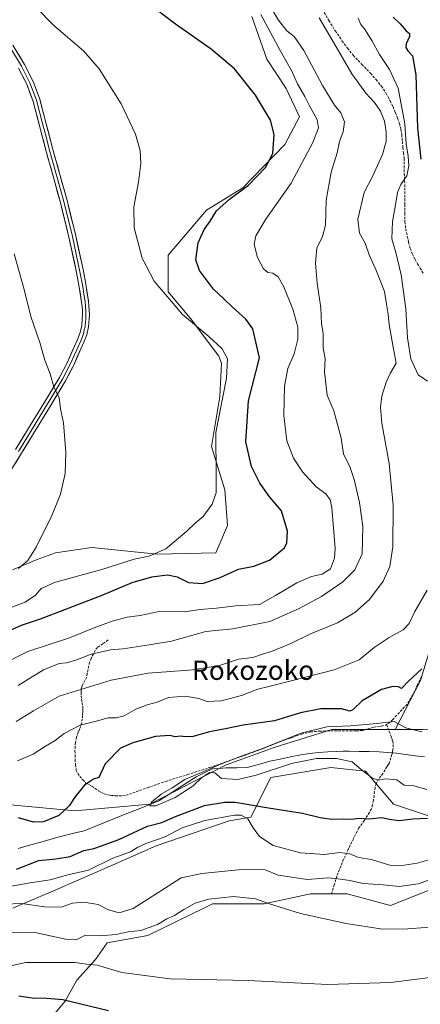
# Model space of a CAD drawing. Units: metres. Extents: x 593867 to 597312, y 4724442 to 4726802.
# Drawn here: x 595117 to 595283, y 4725814 to 4726221 of the extents above; entities that cross this region are included whole.
import ezdxf
from ezdxf.enums import TextEntityAlignment as Align

# ---------------------------------------------------------------- set-up
doc = ezdxf.new("R2010")
doc.units = ezdxf.units.M
doc.header["$MEASUREMENT"] = 0
doc.linetypes.add('TRAZOSX2', pattern=[1.5, 1, -0.5])
for name, color, linetype, lineweight in [('Arbolado forestal CxS', 92, 'Continuous', 0), ('Corriente natural lineal', 142, 'Continuous', 13), ('Cultivos herbáceos CxS', 92, 'Continuous', 0), ('Curva de nivel maestra', 36, 'Continuous', 30), ('Curva de nivel normal', 36, 'Continuous', 0), ('Layer 0', 7, 'Continuous', 0), ('Matorral CxS', 135, 'Continuous', 0), ('Senda', 19, 'TRAZOSX2', 0), ('Texto cartográfico', 19, 'Continuous', 0)]:
    doc.layers.add(name, color=color, linetype=linetype, lineweight=lineweight)
doc.styles.add('Arial', font='txt', dxfattribs={"height": 0.2})

# ---------------------------------------------------------------- blocks, each defined once
blk = doc.blocks.new('*U151')
at = {"layer": 'Cultivos herbáceos CxS', "color": 92, "linetype": 'Continuous', "lineweight": 0}
blk.add_polyline3d([(595127.3143, 4725804.6731, 403.757), (595135.9879, 4725814.9237, 400.7891), (595140.7195, 4725823.5971, 397.9594), (595148.5071, 4725832.1807, 395.0874), (595153.3251, 4725839.0643, 392.9509), (595170.1923, 4725842.1625, 392.0178), (595193.6461, 4725853.5883, 391.2141), (595197.0407, 4725855.2419, 391.1292), (595218.3825, 4725855.2417, 390.4747), (595237.6587, 4725859.3723, 388.9692), (595252.8055, 4725859.3711, 387.9685), (595270.7043, 4725854.5519, 388.9285), (595300.3067, 4725866.2559, 387.3483), (595318.2057, 4725866.2557, 386.7876), (595349.1853, 4725867.6319, 385.0233), (595362.2663, 4725862.1237, 387.1556), (595360.3311, 4725851.1065, 390.303), (595350.2585, 4725834.6887, 392.7927), (595348.7391, 4725823.2099, 395.4252), (595357.6591, 4725823.8053, 395.227), (595353.3053, 4725807.6981, 397.8009)], dxfattribs=at)
blk = doc.blocks.new('*U152')
at = {"layer": 'Cultivos herbáceos CxS', "color": 92, "linetype": 'Continuous', "lineweight": 0}
blk.add_polyline3d([(595213.3353, 4726222.7039, 396.7884), (595219.4985, 4726205.0771, 397.8274), (595227.5253, 4726192.8241, 398.0388), (595233.0361, 4726181.1127, 398.1369), (595226.9531, 4726169.7189, 397.4724), (595209.5801, 4726151.7031, 397.9682), (595194.4655, 4726142.4975, 399.8474), (595178.6239, 4726123.8907, 402.8113), (595178.6237, 4726108.7299, 404.4497), (595187.8159, 4726097.5895, 404.8615), (595199.6541, 4726082.0121, 405.3749), (595200.6633, 4726079.0955, 404.8341), (595199.9741, 4726065.3125, 403.7204), (595196.5299, 4726044.6387, 404.2589), (595202.0393, 4726026.7205, 404.3777), (595203.1757, 4726011.9243, 404.1429), (595198.3141, 4726000.5815, 402.1832), (595174.0069, 4726000.0413, 402.9955), (595146.9991, 4726002.7423, 406.8425), (595131.8741, 4726000.5825, 407.8089), (595124.3115, 4725997.8811, 408.0408), (595114.0481, 4725993.5597, 408.4362)], dxfattribs=at)
blk = doc.blocks.new('*U155')
at = {"layer": 'Matorral CxS', "color": 135, "linetype": 'Continuous', "lineweight": 0}
for points in [[(595114.0481, 4725993.5597, 408.4362), (595124.3115, 4725997.8811, 408.0408), (595131.8741, 4726000.5825, 407.8089), (595146.9991, 4726002.7423, 406.8425), (595174.0069, 4726000.0413, 402.9955), (595198.3141, 4726000.5815, 402.1832), (595203.1757, 4726011.9243, 404.1429), (595202.0393, 4726026.7205, 404.3777), (595196.5299, 4726044.6387, 404.2589), (595199.9741, 4726065.3125, 403.7204), (595200.6633, 4726079.0955, 404.8341), (595199.6541, 4726082.0121, 405.3749), (595187.8159, 4726097.5895, 404.8615), (595178.6237, 4726108.7299, 404.4497), (595178.6239, 4726123.8907, 402.8113), (595194.4655, 4726142.4975, 399.8474), (595209.5801, 4726151.7031, 397.9682), (595226.9531, 4726169.7189, 397.4724), (595233.0361, 4726181.1127, 398.1369), (595227.5253, 4726192.8241, 398.0388), (595219.4985, 4726205.0771, 397.8274), (595213.3353, 4726222.7039, 396.7884)], [(595283.2027, 4725947.7803, 373.347), (595272.6379, 4725927.4647, 368.1467), (595246.4547, 4725927.4651, 368.4368), (595223.0225, 4725920.1309, 368.7532), (595202.6911, 4725912.8119, 368.9472), (595170.9747, 4725896.5475, 371.5287), (595139.9835, 4725893.7885, 372.334), (595139.9835, 4725893.7885, 372.334), (595102.8057, 4725897.2269, 375.6107)]]:
    blk.add_polyline3d(points, dxfattribs=at)
blk = doc.blocks.new('*U160')
at = {"layer": 'Arbolado forestal CxS', "color": 92, "linetype": 'Continuous', "lineweight": 0}
for points in [[(595102.8057, 4725897.2269, 375.6107), (595139.9835, 4725893.7885, 372.334), (595170.9747, 4725896.5475, 371.5287), (595202.6911, 4725912.8119, 368.9472), (595223.0225, 4725920.1309, 368.7532), (595246.4547, 4725927.4651, 368.4368), (595272.6379, 4725927.4647, 368.1467), (595284.3007, 4725927.4647, 368.4801)], [(595300.4559, 4725887.0371, 377.0076), (595271.9837, 4725896.4931, 374.2617), (595260.3459, 4725910.1849, 370.4548), (595245.9945, 4725911.7523, 371.9912), (595221.1985, 4725907.6175, 373.2052), (595212.9323, 4725891.0777, 379.076), (595203.9571, 4725889.6517, 382.4856), (595173.6811, 4725879.3253, 382.5331), (595155.8081, 4725871.3263, 381.8185), (595133.0819, 4725861.4245, 383.6766), (595114.2299, 4725853.4441, 387.1265)]]:
    blk.add_polyline3d(points, dxfattribs=at)
blk = doc.blocks.new('*U196')
at = {"layer": 'Curva de nivel normal', "color": 36, "linetype": 'Continuous', "lineweight": 0}
for points in [[(595290.42, 4725825.2, 395), (595270.71, 4725822.6, 395), (595244.72, 4725821.82, 395), (595211.83, 4725823.55, 395), (595179.41, 4725824.12, 395), (595159.47, 4725826.76, 395), (595149.22, 4725829.83, 395), (595144.77, 4725830.31, 395), (595139.89, 4725830.89, 395), (595132.71, 4725830.98, 395), (595119.63, 4725831, 395), (595101.39, 4725826.98, 395)], [(595111.04, 4725954.99, 395), (595120.46, 4725959.71, 395), (595137.71, 4725965.44, 395), (595147.95, 4725969.57, 395), (595155.35, 4725972.26, 395), (595161.62, 4725973.94, 395), (595166.99, 4725974.71, 395), (595174.85, 4725976.25, 395), (595180.12, 4725976.48, 395), (595185.21, 4725976.12, 395), (595191.91, 4725977.08, 395), (595198.67, 4725977.64, 395), (595206.7, 4725978.67, 395), (595216.41, 4725979.25, 395), (595223.12, 4725982.94, 395), (595232, 4725988.22, 395), (595237.96, 4725990.78, 395), (595242.41, 4725991.71, 395), (595245.91, 4725994.03, 395), (595247.56, 4725998.34, 395), (595247.87, 4726002.41, 395), (595246.47, 4726019.39, 395), (595245.71, 4726022.59, 395), (595243.96, 4726025.03, 395), (595239.97, 4726027.9, 395), (595234.33, 4726034.14, 395), (595230.57, 4726039.78, 395), (595227.83, 4726047, 395), (595226.56, 4726057.5, 395), (595226.77, 4726069.59, 395), (595228.24, 4726076.92, 395), (595230.78, 4726083.03, 395), (595232.4, 4726089.12, 395), (595232.31, 4726094.07, 395), (595230.23, 4726101.55, 395), (595226.52, 4726110.79, 395), (595224.21, 4726114.93, 395), (595222.02, 4726116.47, 395), (595219.87, 4726116.72, 395), (595218.17, 4726118.15, 395), (595215.65, 4726122.96, 395), (595214.24, 4726128.22, 395), (595214.97, 4726131.92, 395), (595219.14, 4726138.7, 395), (595229.62, 4726153.74, 395), (595238.56, 4726170.45, 395), (595240.98, 4726176.62, 395), (595240.33, 4726179.94, 395), (595236.99, 4726186.04, 395), (595235.26, 4726189.61, 395), (595232.24, 4726194.78, 395), (595229.68, 4726200.27, 395), (595224.98, 4726208.59, 395), (595216.98, 4726223.56, 395)]]:
    blk.add_polyline3d(points, dxfattribs=at)
blk = doc.blocks.new('*U206')
at = {"layer": 'Curva de nivel normal', "color": 36, "linetype": 'Continuous', "lineweight": 0}
for points in [[(595241.21, 4726222.09, 385), (595249.25, 4726208.45, 385), (595254.69, 4726198.89, 385), (595260.48, 4726191.01, 385), (595264.16, 4726187.03, 385), (595266.67, 4726183.54, 385), (595268.28, 4726179.32, 385), (595268.93, 4726174.98, 385), (595268.9, 4726170.91, 385), (595267.44, 4726165.58, 385), (595263.26, 4726156.38, 385), (595259.9, 4726149.8, 385), (595257.18, 4726138.72, 385), (595257.85, 4726132.91, 385), (595260.24, 4726128.81, 385), (595261.9, 4726124, 385), (595265, 4726117.21, 385), (595268.21, 4726108.75, 385), (595269.04, 4726103.58, 385), (595269.82, 4726099.38, 385), (595270.2, 4726095.19, 385), (595271.8, 4726085.7, 385), (595273.08, 4726079.2, 385), (595270.82, 4726075.08, 385), (595268.9, 4726071.23, 385), (595267.23, 4726065.41, 385), (595266.6, 4726060.92, 385), (595267.2, 4726054.25, 385), (595270.14, 4726037.62, 385), (595271.87, 4726020.34, 385), (595271.72, 4726003.14, 385), (595270.54, 4725994.95, 385), (595267.76, 4725988.82, 385), (595262.11, 4725981.3, 385), (595256.04, 4725975.82, 385), (595248.78, 4725971.67, 385), (595237.67, 4725967.11, 385), (595229.48, 4725963.06, 385), (595221.47, 4725959.73, 385), (595217.68, 4725958.61, 385), (595213.69, 4725957.28, 385), (595207.71, 4725956.57, 385), (595199.9, 4725953.96, 385), (595188.87, 4725952.15, 385), (595170.37, 4725950.75, 385), (595154.94, 4725947.8, 385), (595133.44, 4725941.3, 385), (595122.74, 4725935.22, 385), (595115.58, 4725930.72, 385)], [(595110.74, 4725855.15, 385), (595117.76, 4725855.39, 385), (595127.32, 4725854.01, 385), (595134.22, 4725853.89, 385), (595138.9, 4725855.46, 385), (595143.72, 4725855.98, 385), (595149.54, 4725854.93, 385), (595153.83, 4725852.76, 385), (595158.32, 4725851.54, 385), (595164.04, 4725853.32, 385), (595170.21, 4725857.16, 385), (595184.04, 4725865.98, 385), (595192.63, 4725867.85, 385), (595210.32, 4725869.64, 385), (595218.86, 4725869.3, 385), (595224.18, 4725867.07, 385), (595236.42, 4725865.31, 385), (595244.8, 4725866.02, 385), (595249.06, 4725865.65, 385), (595253.88, 4725864.92, 385), (595259.41, 4725863.67, 385), (595267.77, 4725863.17, 385), (595274.49, 4725862.42, 385), (595282.19, 4725863.5, 385), (595291.06, 4725866.59, 385)]]:
    blk.add_polyline3d(points, dxfattribs=at)
blk = doc.blocks.new('*U207')
at = {"layer": 'Curva de nivel normal', "color": 36, "linetype": 'Continuous', "lineweight": 0}
for points in [[(595219.43, 4726229.65, 390), (595224.35, 4726221.13, 390), (595227.82, 4726216.69, 390), (595230.79, 4726214.44, 390), (595234.91, 4726208.62, 390), (595242.59, 4726194.17, 390), (595247.62, 4726186, 390), (595250.16, 4726182.74, 390), (595251.71, 4726179.04, 390), (595251.1, 4726174.94, 390), (595249.63, 4726170.91, 390), (595248.61, 4726166.24, 390), (595246.14, 4726158.18, 390), (595244.1, 4726146.65, 390), (595243.77, 4726136.34, 390), (595242.61, 4726131.55, 390), (595240.21, 4726126.74, 390), (595239.64, 4726120.59, 390), (595240.36, 4726112.32, 390), (595241.82, 4726102.05, 390), (595242.17, 4726095.48, 390), (595242.89, 4726091.37, 390), (595242.91, 4726085.46, 390), (595243.66, 4726080.95, 390), (595243.4, 4726075.58, 390), (595244.45, 4726065.82, 390), (595247.24, 4726059.46, 390), (595250.25, 4726048.13, 390), (595251.35, 4726041.56, 390), (595254, 4726035.88, 390), (595255.76, 4726030.98, 390), (595257.93, 4726021.48, 390), (595259.26, 4726011.54, 390), (595259, 4726000.22, 390), (595255.97, 4725993.52, 390), (595251.04, 4725988.52, 390), (595242.17, 4725982.46, 390), (595232.57, 4725977.42, 390), (595220.75, 4725972.11, 390), (595205.35, 4725969.07, 390), (595194.28, 4725968.06, 390), (595180.03, 4725964.01, 390), (595170.68, 4725962.48, 390), (595160.03, 4725960.89, 390), (595154.69, 4725960.46, 390), (595146.7, 4725958.66, 390), (595140.37, 4725956.1, 390), (595136.37, 4725955.04, 390), (595133.38, 4725954.72, 390), (595126.9, 4725952.12, 390), (595116.44, 4725945.63, 390)], [(595110.37, 4725843.39, 390), (595124.02, 4725843.19, 390), (595136.74, 4725840.45, 390), (595140.51, 4725840.38, 390), (595144.37, 4725842.25, 390), (595150.28, 4725842.02, 390), (595157.01, 4725842.53, 390), (595162.06, 4725843.62, 390), (595167.3, 4725844.19, 390), (595174.17, 4725846.75, 390), (595178.08, 4725848.99, 390), (595181.27, 4725850.43, 390), (595185.04, 4725852.93, 390), (595189.85, 4725855.5, 390), (595195.49, 4725857.18, 390), (595205.74, 4725858.32, 390), (595214.85, 4725857.33, 390), (595220.61, 4725855.3, 390), (595233.46, 4725851.31, 390), (595252.42, 4725847.05, 390), (595266.63, 4725844.85, 390), (595276.16, 4725844.72, 390), (595287, 4725845.56, 390)]]:
    blk.add_polyline3d(points, dxfattribs=at)

msp = doc.modelspace()

# ---------------------------------------------------------------- linework, layer by layer
at = {"layer": 'Arbolado forestal CxS', "color": 92, "linetype": 'Continuous', "lineweight": 0}
for points in [[(595360.73, 4726081.37, 360.17), (595364.13, 4726064.92, 360.99), (595365.5, 4726036.69, 361.12), (595363.44, 4726011.34, 362.66), (595357.59, 4725996.54, 360.93), (595358.28, 4725975.54, 363.67), (595361.03, 4725947.31, 364.47), (595344.17, 4725931.25, 365.87), (595333.84, 4725929.87, 366.44), (595326.07, 4725925.93, 366.34), (595315.8, 4725927.98, 366.9), (595284.3, 4725927.46, 368.48), (595272.64, 4725927.46, 368.15)], [(595102.81, 4725897.23, 375.61), (595139.98, 4725893.79, 372.33), (595170.97, 4725896.55, 371.53), (595202.69, 4725912.81, 368.95), (595223.02, 4725920.13, 368.75), (595246.45, 4725927.47, 368.44), (595272.64, 4725927.46, 368.15)], [(595300.46, 4725887.04, 377.01), (595271.98, 4725896.49, 374.26), (595260.35, 4725910.18, 370.45), (595245.99, 4725911.75, 371.99), (595221.2, 4725907.62, 373.21), (595212.93, 4725891.08, 379.08), (595203.96, 4725889.65, 382.49), (595173.68, 4725879.33, 382.53), (595155.81, 4725871.33, 381.82), (595133.08, 4725861.42, 383.68), (595114.23, 4725853.44, 387.13)]]:
    msp.add_polyline3d(points, dxfattribs=at)
at = {"layer": 'Corriente natural lineal', "color": 142, "linetype": 'Continuous', "lineweight": 13}
msp.add_polyline3d([(595116.51, 4725878.21, 372.07), (595121.17, 4725879.53, 372.46), (595125.83, 4725880.84, 372.1), (595130.49, 4725882.16, 371.63), (595135.15, 4725883.47, 371.32), (595139.47, 4725884.49, 371.56), (595143.79, 4725885.51, 371.59), (595148.21, 4725887.28, 371), (595152.64, 4725889.05, 370.43), (595157.06, 4725890.82, 371), (595161.48, 4725892.6, 370.58), (595165.9, 4725894.37, 370.78), (595170.33, 4725896.14, 370.51), (595174.75, 4725897.91, 369.84), (595178.61, 4725900.38, 369.96), (595182.47, 4725902.85, 369.98), (595186.33, 4725905.32, 369.54), (595190.2, 4725907.79, 369.98), (595193.57, 4725909.46, 370.4), (595196.94, 4725911.13, 370.83), (595199.8, 4725911.33, 370.04), (595202.66, 4725911.53, 369.47), (595207.03, 4725911.59, 369.2), (595211.39, 4725911.66, 368.94), (595216.09, 4725912.98, 368.53), (595220.79, 4725914.31, 368.59), (595225.06, 4725915.2, 369), (595229.34, 4725916.09, 369.2), (595233.61, 4725916.98, 369.07), (595237.34, 4725917.48, 368.87), (595241.06, 4725917.98, 368.8), (595244.8, 4725918.19, 368.72), (595248.54, 4725918.39, 368.75), (595251.1, 4725918.42, 368.9), (595253.66, 4725918.44, 369.13), (595257.78, 4725918.36, 369.09), (595261.9, 4725918.28, 368.12), (595266.02, 4725918.2, 367.6), (595269.63, 4725917.94, 367.44), (595273.23, 4725917.67, 367.26), (595277.09, 4725917.14, 367.13), (595280.94, 4725916.6, 367.05), (595284.8, 4725916.07, 367.33)], dxfattribs=at)
at = {"layer": 'Cultivos herbáceos CxS', "color": 92, "linetype": 'Continuous', "lineweight": 0}
for points in [[(595114.05, 4725993.56, 408.44), (595124.31, 4725997.88, 408.04), (595131.87, 4726000.58, 407.81), (595147, 4726002.74, 406.84), (595174.01, 4726000.04, 403), (595198.31, 4726000.58, 402.18), (595203.18, 4726011.92, 404.14), (595202.04, 4726026.72, 404.38), (595196.53, 4726044.64, 404.26), (595199.97, 4726065.31, 403.72), (595200.66, 4726079.1, 404.83), (595199.65, 4726082.01, 405.37), (595187.82, 4726097.59, 404.86), (595178.62, 4726108.73, 404.45), (595178.62, 4726123.89, 402.81), (595194.47, 4726142.5, 399.85), (595209.58, 4726151.7, 397.97), (595226.95, 4726169.72, 397.47), (595233.04, 4726181.11, 398.14), (595227.53, 4726192.82, 398.04), (595219.5, 4726205.08, 397.83), (595213.34, 4726222.7, 396.79)], [(595360.73, 4726081.37, 360.17), (595306.79, 4726078.71, 371.02), (595304.35, 4726054.31, 373.77), (595299.47, 4726017.72, 376.91), (595293.78, 4725982.75, 375.43), (595283.2, 4725947.78, 373.35), (595272.64, 4725927.46, 368.15)], [(595360.73, 4726081.37, 360.17), (595364.13, 4726064.92, 360.99), (595365.5, 4726036.69, 361.12), (595363.44, 4726011.34, 362.66), (595357.59, 4725996.54, 360.93), (595358.28, 4725975.54, 363.67), (595361.03, 4725947.31, 364.47), (595344.17, 4725931.25, 365.87), (595333.84, 4725929.87, 366.44), (595326.07, 4725925.93, 366.34), (595315.8, 4725927.98, 366.9), (595284.3, 4725927.46, 368.48), (595272.64, 4725927.46, 368.15)], [(595112.71, 4725778.83, 410.09), (595117.46, 4725789.3, 407.19), (595127.31, 4725804.67, 403.76), (595135.99, 4725814.92, 400.79), (595140.72, 4725823.6, 397.96), (595148.51, 4725832.18, 395.09), (595153.33, 4725839.06, 392.95), (595170.19, 4725842.16, 392.02), (595193.65, 4725853.59, 391.21), (595197.04, 4725855.24, 391.13), (595218.38, 4725855.24, 390.47), (595237.66, 4725859.37, 388.97), (595252.81, 4725859.37, 387.97), (595270.7, 4725854.55, 388.93), (595300.31, 4725866.26, 387.35), (595318.21, 4725866.26, 386.79), (595349.19, 4725867.63, 385.02), (595362.27, 4725862.12, 387.16), (595360.33, 4725851.11, 390.3), (595350.26, 4725834.69, 392.79), (595348.74, 4725823.21, 395.43), (595357.66, 4725823.81, 395.23)]]:
    msp.add_polyline3d(points, dxfattribs=at)
msp.add_polyline3d([(595326.07, 4725925.93, 366.34), (595315.8, 4725927.98, 366.9), (595284.3, 4725927.46, 368.48), (595272.64, 4725927.46, 368.15), (595283.2, 4725947.78, 373.35), (595293.78, 4725982.75, 375.43), (595299.47, 4726017.72, 376.91), (595304.35, 4726054.31, 373.77), (595306.79, 4726078.71, 371.02), (595360.73, 4726081.37, 360.17), (595364.13, 4726064.92, 360.99), (595365.5, 4726036.69, 361.12), (595363.44, 4726011.34, 362.66), (595357.59, 4725996.54, 360.93), (595358.28, 4725975.54, 363.67), (595361.03, 4725947.31, 364.47), (595344.17, 4725931.25, 365.87), (595333.84, 4725929.87, 366.44), (595326.07, 4725925.93, 366.34)], close=True, dxfattribs=at)
at = {"layer": 'Curva de nivel maestra', "color": 36, "linetype": 'Continuous', "lineweight": 30}
for points in [[(595113.52, 4725968.7, 400), (595117.82, 4725970.69, 400), (595125.75, 4725973.27, 400), (595151.3, 4725983.13, 400), (595163.71, 4725988.25, 400), (595171.78, 4725990.66, 400), (595178.32, 4725991.55, 400), (595182.35, 4725990.64, 400), (595187.09, 4725988.32, 400), (595192.86, 4725987.95, 400), (595200.12, 4725990.42, 400), (595207.71, 4725993.85, 400), (595214.09, 4725995.06, 400), (595220.59, 4725997.49, 400), (595226.86, 4726002.69, 400), (595227.86, 4726004.74, 400), (595228.09, 4726009.53, 400), (595225.55, 4726018.02, 400), (595220.78, 4726023.66, 400), (595216.58, 4726029.46, 400), (595213.11, 4726036.32, 400), (595210.77, 4726046.6, 400), (595211.97, 4726063.57, 400), (595216.42, 4726081.3, 400), (595213.75, 4726093.41, 400), (595210.86, 4726097.39, 400), (595205.08, 4726102.43, 400), (595201.72, 4726105.79, 400), (595197.43, 4726109.76, 400), (595191.59, 4726117.48, 400), (595190.09, 4726121.9, 400), (595190.98, 4726128.91, 400), (595193.54, 4726134.44, 400), (595195.98, 4726137.89, 400), (595198.61, 4726142.28, 400), (595204, 4726147.06, 400), (595211.91, 4726152.9, 400), (595218.94, 4726160.16, 400), (595221.98, 4726165.91, 400), (595222.6, 4726173.84, 400), (595221.02, 4726179.83, 400), (595214.78, 4726190.07, 400), (595206.16, 4726201, 400), (595196.47, 4726209.16, 400), (595181.64, 4726219.51, 400), (595165.65, 4726231.85, 400)], [(595271.89, 4726222.43, 375), (595274.73, 4726219.6, 375), (595277.24, 4726216.78, 375), (595278.63, 4726215.66, 375), (595278.7, 4726214.37, 375), (595277.31, 4726211.4, 375), (595277.09, 4726209.81, 375), (595277.91, 4726208.43, 375), (595279.87, 4726206.42, 375), (595281.26, 4726198.56, 375), (595282, 4726176.49, 375), (595283.32, 4726163.57, 375)], [(595283.72, 4725952.59, 375), (595278.24, 4725947.52, 375), (595275.32, 4725944.47, 375), (595274.09, 4725945.06, 375), (595271.75, 4725945.31, 375), (595267.01, 4725944.01, 375), (595259.03, 4725939.25, 375), (595255.09, 4725935.56, 375), (595253.88, 4725934.99, 375), (595250.41, 4725936.03, 375), (595241.86, 4725935.93, 375), (595233.49, 4725934.37, 375), (595222.72, 4725931.02, 375), (595209.73, 4725929.28, 375), (595202.44, 4725927.7, 375), (595195.81, 4725926.41, 375), (595188.92, 4725924.59, 375), (595185.59, 4725924.34, 375), (595183.83, 4725924.71, 375), (595181.54, 4725924.46, 375), (595179.3, 4725924.98, 375), (595173.3, 4725924.55, 375), (595163.95, 4725921.87, 375), (595158.8, 4725919.64, 375), (595152.45, 4725913.16, 375), (595149.9, 4725907.62, 375), (595147.71, 4725906.81, 375), (595143.93, 4725904.34, 375), (595139.95, 4725899.45, 375), (595137.6, 4725895.76, 375), (595133.36, 4725891.84, 375), (595126.93, 4725889.24, 375), (595122.8, 4725889.01, 375), (595116.53, 4725890.81, 375)], [(595115.72, 4725869.66, 375), (595125.05, 4725873.14, 375), (595132.04, 4725873.9, 375), (595138.04, 4725874.88, 375), (595143.71, 4725877.32, 375), (595147.74, 4725878.11, 375), (595150.92, 4725879.21, 375), (595158.12, 4725881.93, 375), (595170.04, 4725887.41, 375), (595176.02, 4725888.87, 375), (595181.71, 4725891.41, 375), (595193.71, 4725895.96, 375), (595202.11, 4725897.4, 375), (595206.32, 4725897.34, 375), (595220.16, 4725894.93, 375), (595234.24, 4725892.8, 375), (595241.62, 4725891.05, 375), (595246.3, 4725890.36, 375), (595251.13, 4725890.44, 375), (595254.31, 4725890.35, 375), (595257.9, 4725890.68, 375), (595261.81, 4725890.46, 375), (595267.23, 4725891.03, 375), (595270.37, 4725890.34, 375), (595274.37, 4725889.82, 375), (595280.04, 4725890.38, 375), (595286.04, 4725890.66, 375)], [(595153.84, 4725811, 400), (595134.9, 4725815.54, 400), (595128.37, 4725816.02, 400), (595122.21, 4725816.13, 400), (595116.72, 4725817.01, 400)]]:
    msp.add_polyline3d(points, dxfattribs=at)
at = {"layer": 'Curva de nivel normal', "color": 36, "linetype": 'Continuous', "lineweight": 0}
for points in [[(595123.82, 4726226.55, 405), (595131.28, 4726219, 405), (595143.54, 4726208.41, 405), (595149.99, 4726201.02, 405), (595159.09, 4726186.59, 405), (595165.12, 4726173.95, 405), (595167.05, 4726167.12, 405), (595167.29, 4726161.86, 405), (595166.32, 4726154.15, 405), (595164.43, 4726143.91, 405), (595164.57, 4726135.24, 405), (595167.88, 4726122.58, 405), (595172.85, 4726113.06, 405), (595184.58, 4726099.3, 405), (595195.5, 4726090.15, 405), (595200.95, 4726085.02, 405), (595203.25, 4726080.92, 405), (595202.74, 4726072.92, 405), (595198.4, 4726050.4, 405), (595198.53, 4726032.28, 405), (595198.45, 4726025.45, 405), (595196.83, 4726020.68, 405), (595193.18, 4726015.59, 405), (595189.83, 4726012.92, 405), (595186.4, 4726009.59, 405), (595177.61, 4726002.25, 405), (595170.72, 4725999.23, 405), (595164.53, 4725998.02, 405), (595151.07, 4725993.74, 405), (595131.89, 4725988.48, 405), (595126.03, 4725985.89, 405), (595123.63, 4725983.02, 405), (595119.36, 4725980.2, 405), (595112.72, 4725977.72, 405)], [(595257.42, 4726221.96, 380), (595258.48, 4726219.36, 380), (595259.94, 4726217.61, 380), (595263.09, 4726212.81, 380), (595266.24, 4726206.91, 380), (595270.3, 4726200.74, 380), (595273.99, 4726192.95, 380), (595276.76, 4726178.24, 380), (595277.28, 4726169.91, 380), (595278.1, 4726164.91, 380), (595278.39, 4726160.87, 380), (595277.56, 4726156.76, 380), (595275.05, 4726153.13, 380), (595273.65, 4726149.75, 380), (595272.74, 4726143.94, 380), (595271.58, 4726137.78, 380), (595271.38, 4726130.58, 380), (595272.94, 4726124.95, 380), (595275.2, 4726115.71, 380), (595277.08, 4726101.58, 380), (595277.74, 4726089.58, 380), (595279.12, 4726080.91, 380), (595282.17, 4726074.24, 380), (595286.13, 4726071.62, 380)], [(595114.84, 4726124.37, 410), (595118.94, 4726109.62, 410), (595121.65, 4726098.48, 410), (595125.36, 4726087.72, 410), (595127.5, 4726080.37, 410), (595129.67, 4726074.73, 410), (595131.29, 4726069.24, 410), (595133.46, 4726064.86, 410), (595134.04, 4726060.26, 410), (595135.2, 4726054.41, 410), (595136.18, 4726042.2, 410), (595135.96, 4726033.46, 410), (595134.03, 4726024.9, 410), (595130.26, 4726015.66, 410), (595126.81, 4726008.92, 410), (595123.86, 4726002.88, 410), (595120.4, 4725997.43, 410), (595116.56, 4725994.16, 410)], [(595285.97, 4725985.14, 380), (595280.79, 4725976.3, 380), (595278.5, 4725971.32, 380), (595275.97, 4725968.72, 380), (595270.17, 4725965.58, 380), (595264.04, 4725961.38, 380), (595257.71, 4725956.33, 380), (595247.37, 4725952.19, 380), (595229.04, 4725947.51, 380), (595220.37, 4725945.2, 380), (595215.71, 4725944.18, 380), (595209.37, 4725941.65, 380), (595200.71, 4725939.28, 380), (595194.71, 4725939.02, 380), (595191.37, 4725940.32, 380), (595185.71, 4725941.29, 380), (595178.71, 4725940.74, 380), (595174.04, 4725938.72, 380), (595169.91, 4725937.62, 380), (595165.2, 4725935.82, 380), (595160.44, 4725933.05, 380), (595157.13, 4725932.28, 380), (595153.79, 4725932.33, 380), (595149.34, 4725930.99, 380), (595142.15, 4725929.18, 380), (595135.48, 4725925.8, 380), (595131.81, 4725922.94, 380), (595127.84, 4725920.56, 380), (595122.66, 4725917.24, 380), (595116.2, 4725914.46, 380)], [(595285.79, 4725902.56, 370), (595280.37, 4725904.17, 370), (595276.37, 4725904.38, 370), (595273.42, 4725906.62, 370), (595268.78, 4725907.05, 370), (595265.65, 4725906.49, 370), (595263.26, 4725907.3, 370), (595258.62, 4725910.85, 370), (595254.83, 4725914.06, 370), (595248.44, 4725915.43, 370), (595240.05, 4725915.37, 370), (595229.72, 4725913.38, 370), (595215.03, 4725908.52, 370), (595207.42, 4725906.7, 370), (595200.77, 4725907.13, 370), (595197.97, 4725909.5, 370), (595195.71, 4725909.62, 370), (595192.37, 4725907.46, 370), (595188.98, 4725904.12, 370), (595181.49, 4725899.22, 370), (595173.46, 4725895.81, 370), (595171.05, 4725895.83, 370), (595171.67, 4725897.4, 370), (595175.76, 4725900.6, 370), (595180.32, 4725903.26, 370), (595185.48, 4725906.8, 370), (595193.36, 4725910.09, 370), (595200.28, 4725913.14, 370), (595208.93, 4725916.46, 370), (595217.04, 4725919.23, 370), (595233.71, 4725925.94, 370), (595244.38, 4725928.6, 370), (595254.38, 4725928.9, 370), (595265.16, 4725929.89, 370), (595272.33, 4725930.68, 370), (595277.1, 4725928.19, 370), (595283.75, 4725926.47, 370)], [(595111.14, 4725862.12, 380), (595121.35, 4725863.89, 380), (595129.7, 4725865.14, 380), (595137.03, 4725867.26, 380), (595145.63, 4725869.16, 380), (595155.63, 4725874.09, 380), (595162.94, 4725876.81, 380), (595166.01, 4725878.74, 380), (595169.37, 4725880.23, 380), (595177.37, 4725882.96, 380), (595184.48, 4725886.68, 380), (595193.81, 4725889.7, 380), (595206.15, 4725892.03, 380), (595208.8, 4725891.96, 380), (595211.66, 4725890.49, 380), (595213.86, 4725886.74, 380), (595216.53, 4725883.08, 380), (595222.08, 4725879.44, 380), (595233.46, 4725876.3, 380), (595243.38, 4725875.66, 380), (595249.75, 4725876.56, 380), (595253.92, 4725875.92, 380), (595257.5, 4725874.47, 380), (595262.86, 4725873.62, 380), (595270.54, 4725871.32, 380), (595274.65, 4725871.01, 380), (595281.86, 4725872.07, 380), (595298.24, 4725876.84, 380)]]:
    msp.add_polyline3d(points, dxfattribs=at)
at = {"layer": 'Layer 0', "linetype": 'Continuous', "lineweight": 0}
for points in [[(595114.28, 4726210.87), (595119.1, 4726202.75), (595122.66, 4726195.79), (595125.39, 4726188.44), (595128.08, 4726178.2), (595130.69, 4726168.14), (595133.71, 4726157.33), (595136.72, 4726146.44), (595140.31, 4726131.93), (595143.48, 4726117.3), (595144.64, 4726111.08), (595145.58, 4726104.8), (595145.78, 4726102.92), (595145.92, 4726101.03), (595145.96, 4726099.25), (595145.92, 4726097.46), (595145.66, 4726094.23), (595144.9, 4726090.93), (595143.71, 4726087.84), (595142.45, 4726085.02), (595139.45, 4726078.35), (595136.08, 4726071.78), (595129.47, 4726060.8), (595122.82, 4726049.96), (595117.81, 4726041.82), (595112.75, 4726033.65)], [(595113.04, 4726210.14), (595117.84, 4726202.06), (595121.34, 4726195.21), (595124.02, 4726188), (595126.69, 4726177.84), (595127.99, 4726172.81), (595129.3, 4726167.77), (595132.32, 4726156.94), (595135.33, 4726146.08), (595138.91, 4726131.6), (595142.07, 4726117.02), (595143.22, 4726110.84), (595143.68, 4726107.76), (595144.15, 4726104.62), (595144.35, 4726102.79), (595144.48, 4726100.96), (595144.52, 4726099.25), (595144.5, 4726098.36), (595144.48, 4726097.54), (595144.36, 4726096.07), (595144.23, 4726094.45), (595143.85, 4726092.8), (595143.52, 4726091.35), (595142.38, 4726088.4), (595141.14, 4726085.61), (595138.15, 4726078.98), (595134.82, 4726072.48), (595128.24, 4726061.55), (595121.59, 4726050.72), (595116.59, 4726042.58)], [(595115.36, 4726043.34), (595120.36, 4726051.47), (595127, 4726062.29), (595133.56, 4726073.18), (595136.85, 4726079.6), (595139.82, 4726086.2), (595141.05, 4726088.95), (595142.14, 4726091.77), (595142.8, 4726094.67), (595143.03, 4726097.61), (595143.08, 4726099.25), (595143.04, 4726100.89), (595142.91, 4726102.66), (595142.72, 4726104.43), (595141.79, 4726110.6), (595140.65, 4726116.73), (595137.5, 4726131.27), (595133.93, 4726145.71), (595130.93, 4726156.55), (595127.9, 4726167.39), (595125.29, 4726177.48), (595122.64, 4726187.56), (595120.01, 4726194.63), (595116.57, 4726201.36)]]:
    msp.add_lwpolyline(points, dxfattribs=at)
for points in [[(595116.69, 4726206.81, 407.8), (595119.1, 4726202.75, 407.67), (595120.88, 4726199.27, 407.84), (595122.66, 4726195.79, 407.81), (595124.03, 4726192.12, 407.82), (595125.39, 4726188.44, 407.87), (595126.29, 4726185.03, 407.91), (595127.18, 4726181.61, 407.82), (595128.08, 4726178.2, 407.73), (595128.95, 4726174.85, 407.77), (595129.82, 4726171.49, 407.78), (595130.69, 4726168.14, 407.8), (595131.7, 4726164.54, 407.67), (595132.7, 4726160.93, 407.52), (595133.71, 4726157.33, 407.41), (595134.71, 4726153.7, 407.42), (595135.72, 4726150.07, 407.38), (595136.72, 4726146.44, 407.37), (595137.92, 4726141.6, 407.18), (595139.11, 4726136.77, 407.04), (595140.31, 4726131.93, 407.17), (595141.37, 4726127.05, 407.38), (595142.42, 4726122.18, 407.3), (595143.48, 4726117.3, 407.23), (595144.06, 4726114.19, 407.33), (595144.64, 4726111.08, 407.4), (595145.11, 4726107.94, 407.48), (595145.58, 4726104.8, 407.61), (595145.78, 4726102.92, 407.69), (595145.92, 4726101.03, 407.76), (595145.96, 4726099.25, 407.83), (595145.92, 4726097.46, 407.9), (595145.66, 4726094.23, 408.04), (595144.9, 4726090.93, 408.13), (595143.71, 4726087.84, 408.29), (595142.45, 4726085.02, 408.53), (595140.95, 4726081.69, 408.79), (595139.45, 4726078.35, 408.96), (595137.77, 4726075.07, 409.23), (595136.08, 4726071.78, 409.49), (595133.88, 4726068.12, 409.74), (595131.67, 4726064.46, 410.12), (595129.47, 4726060.8, 410.39), (595127.25, 4726057.19, 410.67), (595125.04, 4726053.57, 410.97), (595122.82, 4726049.96, 411.23), (595120.32, 4726045.89, 411.56), (595117.81, 4726041.82, 411.92), (595115.28, 4726037.74, 412.33)], [(595115.36, 4726043.34, 412.19), (595117.86, 4726047.41, 411.85), (595120.36, 4726051.47, 411.47), (595122.57, 4726055.08, 411.15), (595124.79, 4726058.68, 410.88), (595127, 4726062.29, 410.61), (595129.19, 4726065.92, 410.27), (595131.37, 4726069.55, 409.89), (595133.56, 4726073.18, 409.63), (595135.21, 4726076.39, 409.38), (595136.85, 4726079.6, 409.09), (595138.34, 4726082.9, 408.91), (595139.82, 4726086.2, 408.67), (595141.05, 4726088.95, 408.4), (595142.14, 4726091.77, 408.2), (595142.8, 4726094.67, 408.06), (595143.03, 4726097.61, 407.94), (595143.08, 4726099.25, 407.88), (595143.04, 4726100.89, 407.83), (595142.91, 4726102.66, 407.79), (595142.72, 4726104.43, 407.74), (595142.26, 4726107.52, 407.67), (595141.79, 4726110.6, 407.61), (595141.22, 4726113.67, 407.58), (595140.65, 4726116.73, 407.57), (595139.6, 4726121.58, 407.53), (595138.55, 4726126.42, 407.47), (595137.5, 4726131.27, 407.35), (595136.31, 4726136.08, 407.26), (595135.12, 4726140.9, 407.41), (595133.93, 4726145.71, 407.5), (595132.93, 4726149.32, 407.46), (595131.93, 4726152.94, 407.49), (595130.93, 4726156.55, 407.63), (595129.92, 4726160.16, 407.78), (595128.91, 4726163.78, 407.9), (595127.9, 4726167.39, 408.01), (595127.03, 4726170.75, 408.04), (595126.16, 4726174.12, 408.08), (595125.29, 4726177.48, 408.18), (595124.41, 4726180.84, 408.29), (595123.52, 4726184.2, 408.17), (595122.64, 4726187.56, 407.97), (595121.33, 4726191.1, 407.94), (595120.01, 4726194.63, 408.19), (595118.29, 4726198, 408.06), (595116.57, 4726201.36, 407.94)]]:
    msp.add_polyline3d(points, dxfattribs=at)
at = {"layer": 'Matorral CxS', "color": 135, "linetype": 'Continuous', "lineweight": 0}
for points in [[(595114.05, 4725993.56, 408.44), (595124.31, 4725997.88, 408.04), (595131.87, 4726000.58, 407.81), (595147, 4726002.74, 406.84), (595174.01, 4726000.04, 403), (595198.31, 4726000.58, 402.18), (595203.18, 4726011.92, 404.14), (595202.04, 4726026.72, 404.38), (595196.53, 4726044.64, 404.26), (595199.97, 4726065.31, 403.72), (595200.66, 4726079.1, 404.83), (595199.65, 4726082.01, 405.37), (595187.82, 4726097.59, 404.86), (595178.62, 4726108.73, 404.45), (595178.62, 4726123.89, 402.81), (595194.47, 4726142.5, 399.85), (595209.58, 4726151.7, 397.97), (595226.95, 4726169.72, 397.47), (595233.04, 4726181.11, 398.14), (595227.53, 4726192.82, 398.04), (595219.5, 4726205.08, 397.83), (595213.34, 4726222.7, 396.79)], [(595360.73, 4726081.37, 360.17), (595306.79, 4726078.71, 371.02), (595304.35, 4726054.31, 373.77), (595299.47, 4726017.72, 376.91), (595293.78, 4725982.75, 375.43), (595283.2, 4725947.78, 373.35), (595272.64, 4725927.46, 368.15)], [(595102.81, 4725897.23, 375.61), (595139.98, 4725893.79, 372.33), (595170.97, 4725896.55, 371.53), (595202.69, 4725912.81, 368.95), (595223.02, 4725920.13, 368.75), (595246.45, 4725927.47, 368.44), (595272.64, 4725927.46, 368.15)], [(595114.23, 4725853.44, 387.13), (595133.08, 4725861.42, 383.68), (595155.81, 4725871.33, 381.82), (595173.68, 4725879.33, 382.53), (595203.96, 4725889.65, 382.49), (595212.93, 4725891.08, 379.08), (595221.2, 4725907.62, 373.21), (595245.99, 4725911.75, 371.99), (595260.35, 4725910.18, 370.45), (595271.98, 4725896.49, 374.26), (595300.46, 4725887.04, 377.01)], [(595300.46, 4725887.04, 377.01), (595271.98, 4725896.49, 374.26), (595260.35, 4725910.18, 370.45), (595245.99, 4725911.75, 371.99), (595221.2, 4725907.62, 373.21), (595212.93, 4725891.08, 379.08), (595203.96, 4725889.65, 382.49), (595173.68, 4725879.33, 382.53), (595155.81, 4725871.33, 381.82), (595133.08, 4725861.42, 383.68), (595114.23, 4725853.44, 387.13)], [(595112.71, 4725778.83, 410.09), (595117.46, 4725789.3, 407.19), (595127.31, 4725804.67, 403.76), (595135.99, 4725814.92, 400.79), (595140.72, 4725823.6, 397.96), (595148.51, 4725832.18, 395.09), (595153.33, 4725839.06, 392.95), (595170.19, 4725842.16, 392.02), (595193.65, 4725853.59, 391.21), (595197.04, 4725855.24, 391.13), (595218.38, 4725855.24, 390.47), (595237.66, 4725859.37, 388.97), (595252.81, 4725859.37, 387.97), (595270.7, 4725854.55, 388.93), (595300.31, 4725866.26, 387.35), (595318.21, 4725866.26, 386.79), (595349.19, 4725867.63, 385.02), (595362.27, 4725862.12, 387.16), (595360.33, 4725851.11, 390.3), (595350.26, 4725834.69, 392.79), (595348.74, 4725823.21, 395.43), (595357.66, 4725823.81, 395.23)], [(595300.31, 4725866.26, 387.35), (595270.7, 4725854.55, 388.93), (595252.81, 4725859.37, 387.97), (595237.66, 4725859.37, 388.97), (595218.38, 4725855.24, 390.47), (595197.04, 4725855.24, 391.13), (595193.65, 4725853.59, 391.21), (595170.19, 4725842.16, 392.02), (595153.33, 4725839.06, 392.95), (595148.51, 4725832.18, 395.09), (595140.72, 4725823.6, 397.96), (595135.99, 4725814.92, 400.79), (595127.31, 4725804.67, 403.76)]]:
    msp.add_polyline3d(points, dxfattribs=at)
at = {"layer": 'Senda', "color": 19, "linetype": 'TRAZOSX2', "lineweight": 0}
for points in [[(595243.31, 4726224.35), (595245.2, 4726220.99), (595247.89, 4726216.71), (595250.73, 4726212.54), (595252.94, 4726209.52), (595255.29, 4726206.62), (595258.87, 4726202.87), (595262.49, 4726199.16), (595264.8, 4726196.54), (595266.99, 4726193.8), (595268.96, 4726190.86), (595270.65, 4726187.75), (595271.8, 4726185.3), (595272.84, 4726182.81), (595273.7, 4726180.56), (595274.46, 4726178.27), (595275.05, 4726176.09), (595275.42, 4726173.88), (595275.9, 4726168.41), (595276.15, 4726166.2), (595276.36, 4726163.99), (595276.45, 4726160.79), (595276.49, 4726157.59), (595276.61, 4726154.68), (595276.68, 4726151.77), (595276.72, 4726144.91), (595276.73, 4726141.29), (595276.75, 4726137.67), (595277.08, 4726134.72), (595277.71, 4726131.79), (595278.28, 4726129.22), (595278.97, 4726126.68), (595279.82, 4726124.32), (595280.92, 4726122.07), (595281.98, 4726120.29), (595283.05, 4726118.52), (595284.52, 4726116.01)], [(595153.8, 4725964.5), (595151.54, 4725962.96), (595149.27, 4725961.42), (595148.29, 4725960.18), (595147.62, 4725958.67), (595146.76, 4725957), (595146.07, 4725955.28), (595145.71, 4725953.75), (595145.4, 4725952.22), (595145.1, 4725950.61), (595144.76, 4725949.02), (595144.14, 4725947.75), (595143.4, 4725946.49), (595142.94, 4725945.49), (595142.62, 4725944.48), (595142.55, 4725943.65), (595142.57, 4725942.83), (595142.62, 4725941.44), (595142.7, 4725940.04), (595142.95, 4725938.59), (595143.18, 4725937.05), (595143.2, 4725935.81), (595143.18, 4725934.57), (595143.12, 4725933.22), (595143.02, 4725931.87), (595142.72, 4725930.11), (595142.23, 4725928.43), (595141.8, 4725927.4), (595141.37, 4725926.38), (595140.65, 4725924.27), (595140.17, 4725922.12), (595140.02, 4725920.38), (595139.99, 4725918.57), (595140.02, 4725916.8), (595140.07, 4725915.02), (595140.19, 4725912.76), (595140.54, 4725910.51), (595141.13, 4725909.22), (595142.01, 4725908.04), (595143.19, 4725906.54), (595144.55, 4725905.26), (595145.75, 4725904.62), (595146.95, 4725904.01), (595148.34, 4725903.01), (595149.77, 4725902.01), (595150.94, 4725901.38), (595152.14, 4725900.86), (595153.43, 4725900.42), (595154.74, 4725900.14), (595155.73, 4725900.05), (595156.71, 4725900), (595158.23, 4725899.95), (595159.75, 4725900.01), (595161.14, 4725900.24), (595162.54, 4725900.64), (595170.01, 4725903.31), (595177.5, 4725905.93), (595186.68, 4725908.77), (595195.85, 4725911.69), (595203.05, 4725914.19), (595210.25, 4725916.73), (595214.16, 4725918.13), (595218.07, 4725919.56), (595221.28, 4725920.88), (595224.49, 4725922.19), (595227.03, 4725923.1), (595229.58, 4725924), (595231.73, 4725924.75), (595233.9, 4725925.5), (595237.59, 4725926.43), (595241.38, 4725926.78), (595244.56, 4725926.83), (595247.74, 4725926.84), (595253.96, 4725926.84), (595256.59, 4725926.83), (595259.21, 4725927.07), (595261.46, 4725927.67), (595263.67, 4725928.36), (595267.02, 4725928.86), (595268.67, 4725929.23), (595269.17, 4725929.51)], [(595283.64, 4725949.32), (595281.99, 4725946.07), (595280, 4725941.78), (595277.62, 4725937.87), (595275.48, 4725935.54), (595273.24, 4725933.24), (595271.79, 4725931.64), (595270.04, 4725929.99), (595269.17, 4725929.51)], [(595269.17, 4725929.51), (595270.87, 4725924.95), (595271.31, 4725923.75), (595271.7, 4725922.57), (595271.9, 4725921.23), (595271.83, 4725919.9), (595271.74, 4725918.97), (595271.54, 4725917.99), (595271.3, 4725917.11), (595270.31, 4725913.58), (595269.83, 4725912.76), (595269.24, 4725912.04), (595267.64, 4725909.16), (595266.74, 4725908.1), (595265.82, 4725906.92), (595264.93, 4725905.15), (595264.34, 4725903.39), (595264.14, 4725901.74), (595263.98, 4725900.09), (595263.68, 4725898.16), (595263.32, 4725896.22), (595262.82, 4725894.63), (595262.07, 4725893.07), (595259.86, 4725889.81), (595257.7, 4725886.65), (595255.4, 4725882.22), (595253.25, 4725877.76), (595250.67, 4725872.25), (595248.5, 4725866.73), (595247.41, 4725863.14), (595246.32, 4725859.54)]]:
    msp.add_lwpolyline(points, dxfattribs=at)

# ---------------------------------------------------------------- block references
at = {"layer": 'Arbolado forestal CxS', "color": 92, "linetype": 'Continuous', "lineweight": 0}
msp.add_blockref('*U160', (0, 0), dxfattribs=at)
at = {"layer": 'Cultivos herbáceos CxS', "color": 92, "linetype": 'Continuous', "lineweight": 0}
for name in ['*U152', '*U151']:
    msp.add_blockref(name, (0, 0), dxfattribs=at)
at = {"layer": 'Curva de nivel normal', "color": 36, "linetype": 'Continuous', "lineweight": 0}
for name in ['*U207', '*U206', '*U196']:
    msp.add_blockref(name, (0, 0), dxfattribs=at)
at = {"layer": 'Matorral CxS', "color": 135, "linetype": 'Continuous', "lineweight": 0}
msp.add_blockref('*U155', (0, 0), dxfattribs=at)

# ---------------------------------------------------------------- texts
at = {"layer": 'Texto cartográfico', "color": 19, "linetype": 'Continuous', "lineweight": 0, "style": 'Arial'}
msp.add_text('Rokozoko', height=8, dxfattribs=at).set_placement((595213.83, 4725951.98), align=Align.MIDDLE_CENTER)

doc.saveas('drawing.dxf')
